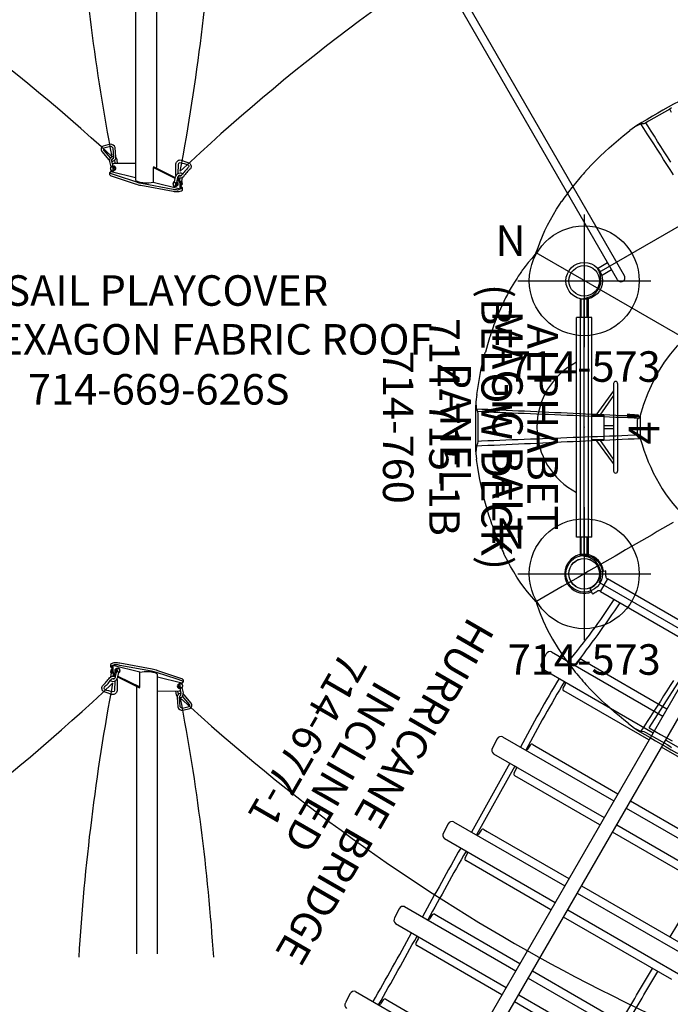
# Model space of a CAD drawing. Extents: x -311 to 504, y -384 to 429.
# Drawn here: x 157 to 264, y -65 to 96 of the extents above; entities that cross this region are included whole.
import ezdxf
from ezdxf.enums import TextEntityAlignment as Align

# ---------------------------------------------------------------- set-up
doc = ezdxf.new("R2010")
doc.units = 0
doc.header["$MEASUREMENT"] = 0
doc.linetypes.add('CENTER', pattern=[0.6, 0.375, -0.075, 0.075, -0.075])
doc.layers.get('0').update_dxf_attribs({"color": 5, "linetype": 'CONTINUOUS'})
for name, color, linetype in [('2DPOST', 7, 'CONTINUOUS'), ('MPARTNO', 7, 'CONTINUOUS'), ('MTXT', 7, 'CONTINUOUS'), ('PARTNO', 7, 'CONTINUOUS'), ('PHASE-1', 6, 'CONTINUOUS'), ('TXT', 7, 'CENTER'), ('TXT-HT', 7, 'CONTINUOUS')]:
    doc.layers.add(name, color=color, linetype=linetype)
doc.layers.add('Ft', color=1, linetype='CONTINUOUS', plot=False)
doc.layers.add('Node', color=7, linetype='CONTINUOUS', plot=False)
doc.styles.add('ROMANS', font='ROMANS.SHX', dxfattribs={"height": 5})
doc.styles.add('SIMPLEX', font='simplex.shx')

# ---------------------------------------------------------------- blocks, each defined once
blk = doc.blocks.new('2392190h')
for p, q in [((143.58, -17.88), (143.58, 17.88)), ((146.16, -17.88), (-3.03, -17.88)), ((146.16, -19.19), (-3.03, -19.19)), ((142.92, -21.07), (142.92, -19.19)), ((144.24, -21.08), (144.24, -19.19)), ((144.24, -21.08), (142.92, -21.08))]:
    blk.add_line(p, q)
blk.add_arc((146.16, -18.53), 0.656, 270, 90)
blk = doc.blocks.new('PARTNO')
at = {"layer": 'TXT', "style": 'ROMANS'}
blk.add_attdef('PARTNO', text='', height=5, dxfattribs=at).set_placement((0, 0), align=Align.CENTER)
blk = doc.blocks.new('23503900')
for p, q in [((2.46, 25.42), (39.36, 46.72)), ((41.57, 45.44), (41.57, -45.44)), ((0, -21.15), (0, 21.15)), ((39.36, -46.72), (2.46, -25.42))]:
    blk.add_line(p, q)
for centre, start, end in [((41.82, 48.43), 214.7802, 265.2198), ((-0.25, 24.14), 274.7802, 25.2198), ((-0.25, -24.14), 334.7802, 85.2198), ((41.82, -48.43), 94.7802, 145.2198)]:
    blk.add_arc(centre, 3, start, end)
at = {"layer": 'Node'}
for p in [(41.57, 48), (20.78, 36), (0, 24), (0, 0), (41.57, 0), (0, -24), (20.78, -36), (41.57, -48)]:
    blk.add_point(p, dxfattribs=at)
at = {"layer": 'MPARTNO'}
ref = blk.add_blockref('PARTNO', (32.16, 0), dxfattribs=dict(at, rotation=90))
ref.add_attrib('PARTNO', '714-503-9', dxfattribs={"layer": 'PARTNO', "height": 5, "rotation": 90, "style": 'SIMPLEX'}).set_placement((32.16, 0), align=Align.CENTER)
at = {"layer": 'PARTNO'}
ref = blk.add_blockref('PARTNO', (32.16, 0), dxfattribs=dict(at, rotation=90))
ref.add_attrib('PARTNO', '714-503-9', dxfattribs={"height": 5, "rotation": 90, "style": 'SIMPLEX'}).set_placement((32.16, 0), align=Align.CENTER)
at = {"layer": 'MTXT', "style": 'SIMPLEX'}
blk.add_text('DECK', height=5, rotation=90, dxfattribs=at).set_placement((20.39, 0), align=Align.MIDDLE)
at = {"layer": 'TXT', "style": 'SIMPLEX'}
blk.add_text('DECK', height=5, rotation=90, dxfattribs=at).set_placement((20.39, 0), align=Align.MIDDLE)
at = {"layer": 'TXT-HT', "style": 'SIMPLEX', "flags": 8}
blk.add_attdef('HT', text='', height=5, rotation=90, dxfattribs=at).set_placement((12.29, 0), align=Align.CENTER)
blk = doc.blocks.new('2367710h')
for p, q in [((16.91, 1.19), (16.91, 22.16)), ((18.28, 21.67), (18.28, 1.19)), ((28.44, 1.19), (28.44, 21.64)), ((29.82, 1.19), (29.82, 22.21)), ((32.97, 1.19), (32.97, 22.16)), ((34.35, 21.67), (34.35, 1.19)), ((44.5, 1.19), (44.5, 21.64)), ((45.88, 1.19), (45.88, 22.21)), ((49.03, 1.19), (49.03, 22.16)), ((50.41, 21.67), (50.41, 1.19)), ((60.57, 1.19), (60.57, 21.64)), ((61.94, 1.19), (61.94, 22.21)), ((65.09, 1.19), (65.09, 22.16)), ((66.47, 21.67), (66.47, 1.19)), ((-1.19, 20.25), (-1.19, -20.25)), ((34.35, 18.07), (44.5, 17.91)), ((94.82, 1.19), (1.19, 1.19)), ((1.19, -20.25), (1.19, -1.19)), ((1.19, -1.19), (94.82, -1.19)), ((12.38, -16.67), (12.38, -1.19)), ((13.76, -22.22), (13.76, -1.19)), ((16.91, -22.12), (16.91, -1.19)), ((18.28, -1.19), (18.28, -17.31)), ((28.44, -16.67), (28.44, -1.19)), ((29.82, -22.22), (29.82, -1.19)), ((32.97, -22.12), (32.97, -1.19)), ((34.35, -1.19), (34.35, -17.31)), ((44.5, -16.67), (44.5, -1.19)), ((45.88, -22.22), (45.88, -1.19)), ((49.03, -22.12), (49.03, -1.19)), ((50.41, -1.19), (50.41, -17.31)), ((60.57, -16.67), (60.57, -1.19)), ((61.94, -22.22), (61.94, -1.19)), ((65.09, -22.12), (65.09, -1.19)), ((66.47, -1.19), (66.47, -17.31)), ((76.63, -16.67), (76.63, -1.19)), ((78.01, -22.22), (78.01, -1.19)), ((12.38, -17.31), (12.38, -16.67)), ((12.68, -17.63), (13.45, -17.66)), ((17.21, -17.66), (17.98, -17.63)), ((28.44, -17.31), (28.44, -16.67)), ((28.74, -17.63), (29.51, -17.66)), ((33.27, -17.66), (34.04, -17.63)), ((44.5, -17.31), (44.5, -16.67)), ((44.81, -17.63), (45.58, -17.66)), ((49.34, -17.66), (50.11, -17.63)), ((60.57, -17.31), (60.57, -16.67)), ((60.87, -17.63), (61.64, -17.66)), ((65.4, -17.66), (66.17, -17.63)), ((76.63, -17.31), (76.63, -16.67)), ((76.93, -17.63), (77.7, -17.66)), ((32.97, -18.09), (45.88, -17.89)), ((32.97, -19.04), (45.88, -18.84)), ((1.19, -20.25), (-1.2, -20.25)), ((-1.58, -21.95), (-2.15, -21.2)), ((2.15, -21.2), (1.58, -21.95)), ((14.5, -22.83), (16.16, -22.73)), ((30.56, -22.83), (32.22, -22.73)), ((46.63, -22.83), (48.29, -22.73)), ((62.69, -22.83), (64.35, -22.73)), ((78.75, -22.83), (80.41, -22.73))]:
    blk.add_line(p, q)
blk.add_circle((0, -24), 2.52)
for centre, radius, start, end in [((42.05, -844.65), 863.73, 88.77165, 89.44554), ((42.05, -845.66), 863.73, 88.77165, 89.44554), ((-14.62, -229.2), 213.28, 82.3555, 85.7507), ((-2.9, -112.39), 94.82, 79.8829, 87.5287), ((12.69, -17.31), 0.315, 180, 268), ((13.44, -17.97), 0.315, 0, 88), ((17.22, -17.97), 0.315, 92, 180), ((17.97, -17.31), 0.315, 272, 0), ((28.76, -17.31), 0.315, 180, 268), ((29.5, -17.97), 0.315, 0, 88), ((33.28, -17.97), 0.315, 92, 180), ((34.03, -17.31), 0.315, 272, 0), ((44.82, -17.31), 0.315, 180, 268), ((45.57, -17.97), 0.315, 0, 88), ((49.35, -17.97), 0.315, 92, 180), ((50.09, -17.31), 0.315, 272, 0), ((60.88, -17.31), 0.315, 180, 268), ((61.63, -17.97), 0.315, 0, 88), ((65.41, -17.97), 0.315, 92, 180), ((66.16, -17.31), 0.315, 272, 0), ((76.95, -17.31), 0.315, 180, 268), ((77.69, -17.97), 0.315, 0, 88), ((20.89, 235.03), 253.03, 269.0981, 272.0226), ((20.89, 234.02), 253.03, 269.0981, 272.0226), ((42.05, 845.66), 863.73, 270.46305, 271.31978), ((42.05, 844.65), 863.73, 270.46305, 271.31978), ((84.82, -1045.05), 1027.2, 90.37992, 91.10028), ((84.82, -1046.08), 1027.2, 90.37992, 91.10028), ((-0.05, -23.93), 3.47, 113.1769, 127.1427), ((-1.61, -20.35), 0.429, 298.0727, 14.1069), ((1.6, -20.34), 0.432, 167.6764, 244.6928), ((0, -24), 3.56, 52.9893, 66.6061), ((0, -24), 3.2, 127.5, 52.5), ((-2.13, -21.18), 0.03, 128.8686, 217.5), ((-1.55, -21.93), 0.03, 217.5, 306.8363), ((0, -24), 2.56, 53.1637, 126.8363), ((1.55, -21.93), 0.03, 233.1637, 322.5), ((2.13, -21.18), 0.03, 322.5, 54.8333), ((14.49, -22.08), 0.748, 190.4945, 270.8547), ((16.19, -22), 0.729, 267.9552, 350.9413), ((30.55, -22.08), 0.748, 190.4945, 270.8547), ((32.25, -22), 0.729, 267.9552, 350.9413), ((46.62, -22.08), 0.748, 190.4945, 270.8547), ((48.31, -22), 0.729, 267.9552, 350.9413), ((62.68, -22.08), 0.748, 190.4945, 270.8547), ((64.37, -22), 0.729, 267.9552, 350.9413), ((78.74, -22.08), 0.748, 190.4945, 270.8547), ((80.44, -22), 0.729, 267.9552, 350.9413)]:
    blk.add_arc(centre, radius, start, end)
at = {"layer": 'PARTNO'}
ref = blk.add_blockref('PARTNO', (46.25, -52.16), dxfattribs=at)
ref.add_attrib('PARTNO', '714-677-1', dxfattribs={"height": 5, "style": 'SIMPLEX'}).set_placement((46.25, -52.16), align=Align.CENTER)
at = {"layer": 'TXT', "style": 'SIMPLEX'}
for s, p in [('HURRICANE BRIDGE', (47.24, -35.08)), ('INCLINED', (47.24, -43.08))]:
    blk.add_text(s, height=5, dxfattribs=at).set_placement(p, align=Align.MIDDLE)
blk = doc.blocks.new('23760000')
for p, q in [((-0.5, 21), (-0.5, 18)), ((-0.5, 21), (0.5, 21)), ((0.5, 21), (0.5, 18)), ((-1.25, 18), (-1.25, -18)), ((-1.25, 18), (1.25, 18)), ((1.25, 18), (1.25, -18)), ((-5.47, -7.17), (-5.47, 7.17)), ((-4.8, -7.17), (-4.8, 7.17)), ((-4.8, 5.95), (-1.89, 2)), ((-4.8, 5.22), (-2.57, 2)), ((-1.25, 2), (-3.21, 2)), ((-3.21, -2), (-3.21, 2)), ((-4.8, 0.25), (-3.21, 0.25)), ((-4.8, -0.25), (-3.21, -0.25)), ((-4.8, -5.95), (-1.89, -2)), ((-4.8, -5.22), (-2.57, -2)), ((-1.25, -2), (-3.21, -2)), ((-1.25, -18), (1.25, -18)), ((-0.5, -18), (-0.5, -21)), ((0.5, -18), (0.5, -21)), ((-0.5, -21), (0.5, -21))]:
    blk.add_line(p, q)
for centre, radius, start, end in [((-4.25, 0), 12, 297.2796, 62.7204), ((-5.14, 7.17), 0.333, 0, 180), ((-5.14, -7.17), 0.333, 180, 0)]:
    blk.add_arc(centre, radius, start, end)
at = {"layer": 'Node'}
blk.add_point((0, 0), dxfattribs=at)
at = {"layer": 'TXT'}
ref = blk.add_blockref('PARTNO', (32.98, 0), dxfattribs=dict(at, rotation=90))
ref.add_attrib('PARTNO', '714-760', dxfattribs={"layer": 'PARTNO', "height": 5, "rotation": 90, "style": 'SIMPLEX'}).set_placement((32.98, 0), align=Align.CENTER)
at = {"layer": 'TXT', "style": 'SIMPLEX'}
for s, p in [('MAGIC BALL', (13.23, 0)), ('PANEL', (21.72, 0))]:
    blk.add_text(s, height=5, rotation=90, dxfattribs=at).set_placement(p, align=Align.MIDDLE)
blk = doc.blocks.new('23669626s')
for p, q in [((-52.79, 56.65), (-92.43, 79.53)), ((39.81, -110.04), (39.81, -155.8))]:
    blk.add_line(p, q)
for points in [[(-89.74, 82.73), (-92.98, 79.88, 0.03825), (-93.66, 79.19, 0.03825)], [(-89.54, 82.46), (-90.18, 81.91), (-92.81, 79.56, 0.043643), (-93.41, 78.93, 0.054147)], [(-92.13, 79.34), (-89.28, 82.3), (-89.26, 82.43, 0.746674), (-89.39, 82.56, -0.004517), (-89.54, 82.46, -0.524875)], [(-90.1, 78.19), (-88.33, 81.28, 0.21798), (-88.32, 81.45, 0.21798)], [(-88.72, 81.58), (-87.9, 81.31, -0.019228), (-87.58, 81.05, -0.325984), (-87.55, 80.89, -0.311966)], [(-88.62, 80.71), (-88.06, 80.53, 0.082991), (-87.74, 80.52, 0.140659)], [(-88.59, 81.92), (-87.76, 81.65, -0.154747), (-87.29, 81.19, -0.287868), (-87.33, 80.71, -0.243407)], [(-87.88, 81.29, 0.409575), (-87.6, 80.42), (-86.19, 79.75, 0.312029), (-85.3, 80.19), (-84.98, 81.34, 0.48855), (-85.64, 81.97), (-87.39, 81.64, 0.092711), (-87.62, 81.56, 0.092711)], [(-87.57, 81.05, 0.322073), (-87.43, 80.75), (-86.09, 80.11, 0.265604), (-85.65, 80.34), (-85.35, 81.4, 0.445007), (-85.58, 81.61), (-87.33, 81.28, 0.010713), (-87.35, 81.27, 0.010713)], [(-93.66, 79.19), (-97.13, 75.13, 0.059735), (-97.56, 74.49, 0.170165), (-97.73, 73.68), (-97.41, 73.52, 0.279105), (-97.16, 73.6, 0.4636)], [(-93.41, 78.93), (-96.83, 74.94, 0.071272), (-97.24, 74.42, 0.140895), (-97.4, 73.9, -0.034359)], [(-96.58, 74.47), (-96.66, 74.23, 0.287947), (-96.57, 73.98, 0.160475), (-96.37, 73.88, 0.201863), (-96.17, 73.89, 0.204616)], [(-97.42, 73.75), (-96.86, 73.43, 0.246834), (-95.91, 73.33), (-95.69, 73.48)], [(-97.39, 73.9), (-96.81, 73.59, 0.235928), (-95.83, 73.53), (-95.78, 73.56)], [(-94.92, 73.33), (-93.48, 72.46, -0.452475), (-93.36, 71.42, 0.017746), (-94.37, 70.55, -0.479471), (-95.34, 70.82, 0.03288), (-95.9, 72.46, -0.406922), (-95.55, 73.36, -0.406922)], [(-95.01, 72.95), (-93.75, 72.16, -0.410104), (-93.65, 71.75, -0.033596), (-94.6, 70.84, -0.437716), (-95, 70.95, 0.03231), (-95.56, 72.6, -0.405096), (-95.39, 73.04)], [(-95.4, 73.67), (-95.3, 73.58, -0.151299), (-95.03, 73.05, -0.194032), (-95.08, 72.62, -0.301864), (-95.48, 72.41, -0.301864)], [(-95.17, 73.42, -0.096372), (-94.92, 73.33)], [(35.98, -152.74, 0.423528), (36.62, -152.06), (36.5, -150.51, 0.312029), (35.67, -149.96), (34.52, -150.26, 0.48855), (34.3, -151.14), (35.47, -152.5, 0.080253), (35.62, -152.64, 0.080253)], [(36.05, -152.36, 0.350226), (36.26, -152.08), (36.14, -150.6, 0.265604), (35.72, -150.33), (34.65, -150.61, 0.445007), (34.59, -150.91), (35.75, -152.26)], [(35.82, -153.67), (35.64, -152.79, -0.241492), (35.78, -152.16, -0.298189), (36.25, -151.97, -0.243407)], [(36.16, -153.61), (35.97, -152.68, -0.243982), (36.03, -152.38, -0.126378), (36.19, -152.27)], [(39.81, -153.12), (36.25, -153.13, 0.21798), (36.09, -153.2, 0.21798)], [(36.89, -153.12), (36.8, -152.54, 0.146873), (36.63, -152.19, 0.140659)], [(46.42, -154.86), (46.46, -153.18, -0.452475), (47.3, -152.55, 0.017746), (48.55, -152.99, -0.479471), (48.81, -153.97, 0.03288), (47.67, -155.28, -0.406922), (46.72, -155.42, -0.406922)], [(46.8, -154.75), (46.86, -153.27, -0.410104), (47.16, -152.97, -0.033596), (48.42, -153.34, -0.437716), (48.52, -153.74, 0.03231), (47.38, -155.05, -0.403215), (46.93, -155.13)], [(39.82, -155.45), (35.84, -154.46), (35.72, -154.51, 0.746674), (35.67, -154.69, -0.004517), (35.82, -154.76, -0.524875)], [(35.82, -154.76), (36.63, -155.05), (39.98, -156.15, 0.043643), (40.82, -156.35, 0.054147)], [(46.21, -156.13), (46.4, -155.32, -0.151299), (46.72, -154.82, -0.194032), (47.12, -154.64, -0.301864), (47.51, -154.89, -0.301864)], [(46.48, -155.12, -0.096372), (46.42, -154.86)], [(35.69, -155.07), (39.78, -156.45, 0.03825), (40.72, -156.69, 0.03825)], [(40.82, -156.35), (45.99, -157.32, 0.071272), (46.64, -157.41, 0.140895), (47.17, -157.29, -0.034359)], [(46.28, -156.86), (46.51, -156.82, 0.287947), (46.69, -156.61, 0.160475), (46.67, -156.39, 0.201863), (46.57, -156.22, 0.204616)], [(46.57, -156.21), (46.76, -155.41, -0.15628), (46.98, -155.09, -0.100858), (47.07, -155.02, -0.265908), (47.17, -155.04, -0.303325)], [(47.17, -157.29), (47.15, -156.63, 0.235928), (46.71, -155.75), (46.66, -155.72)], [(47.31, -157.24), (47.31, -156.59, 0.246834), (46.92, -155.72), (46.68, -155.6)], [(40.72, -156.69), (45.97, -157.67, 0.059735), (46.75, -157.72, 0.170165), (47.53, -157.47), (47.51, -157.12, 0.279105), (47.31, -156.94, 0.4636)]]:
    blk.add_lwpolyline(points, format="xyb")
for points in [[(-89.6, 82.74), (-89.3, 82.56)], [(-89.28, 82.3), (-89.16, 82.23)], [(-89.27, 82.13), (-89.36, 81.9)], [(-89.23, 81.61), (-89.27, 81.47)], [(-88.92, 81.51), (-88.97, 81.34)], [(-88.71, 81.6), (-88.62, 81.8)], [(-88.43, 81.02), (-87.97, 80.86)], [(-95.49, 73.76), (-92.14, 76), (-94.22, 77.2), (-97.39, 73.9)], [(-95.4, 73.67), (-92.17, 75.82), (-92.04, 75.9)], [(-92.04, 75.9), (-92.14, 76)], [(-92.52, 75.59), (-54.52, 53.65)], [(-97.4, 73.9), (-97.42, 73.75)], [(-96.9, 73.45), (-96.91, 73.34)], [(-96.53, 73.95), (-96.58, 73.82)], [(-96.42, 73.08), (-95.96, 72.66)], [(-96.2, 73.88), (-96.24, 73.75)], [(-95.69, 73.48), (-96.15, 73.9)], [(-96.11, 73.28), (-95.87, 73.06)], [(-95.91, 74.15), (-95.4, 73.67)], [(-95.55, 73.36), (-95.69, 73.48)], [(43.32, -153.79), (43.32, -110.04)], [(36.53, -153.13), (36.45, -152.67)], [(35.62, -154.96), (35.62, -154.61)], [(35.84, -154.46), (35.84, -154.32)], [(36.16, -153.61), (35.95, -153.64)], [(35.98, -154.37), (36.23, -154.33)], [(36.34, -153.75), (36.51, -153.71)], [(36.42, -154.07), (36.56, -154.04)], [(46.34, -155.57), (42.73, -153.79), (42.73, -156.19), (47.17, -157.29)], [(46.37, -155.45), (42.9, -153.72), (42.76, -153.65)], [(46.59, -156.25), (46.73, -156.21)], [(47.07, -155.87), (47.13, -155.55)], [(47.39, -156.04), (47.52, -155.42)], [(46.7, -156.57), (46.83, -156.54)], [(47.17, -157.29), (47.31, -157.24)], [(47.31, -156.64), (47.41, -156.59)]]:
    blk.add_lwpolyline(points)
for centre, radius, start, end in [((-178.69, 373.29, -0.01), 306.41, 287.3702, 314.5179), ((-89.59, 81.37), 1.37, 90.5917, 96.0342), ((-89.11, 81.84), 0.252, 171.5231, 211.8925), ((-89.05, 81.64), 0.286, 164.7663, 253.9897), ((-88.99, 81.92), 0.395, 211.8925, 240.627), ((-88.96, 82.05), 0.358, 186.813, 239.6597), ((-89.25, 81.51), 0.0739, 79.7999, 149.7292), ((-89.1, 82.04), 0.181, 127.3726, 228.2788), ((-89.04, 81.95), 0.294, 66.4451, 142.6852), ((-88.7, 82.52), 0.8, 229.2426, 251.6987), ((-88.93, 82.02), 0.51, 240.5312, 267.2849), ((-88.88, 82.16), 0.493, 237.8168, 276.3675), ((-88.99, 81.65), 0.321, 243.5109, 295.4085), ((-88.96, 82.05), 0.541, 269.8398, 285.0087), ((-88.88, 82.1), 0.357, 257.973, 302.0338), ((-89.06, 81.61), 0.633, 58.3422, 77.3542), ((-88.92, 81.41), 0.112, 27.3294, 66.1345), ((-88.91, 81.54), 0.189, 289.2956, 340.3395), ((-88.82, 81.89), 0.222, 268.1517, 317.0784), ((-88.87, 81.75), 0.226, 285.0404, 317.7704), ((-88.89, 81.4), 0.0927, 352.3027, 40.2907), ((-88.84, 81.53), 0.118, 333.1599, 19.6726), ((-88.83, 81.97), 0.201, 12.8756, 58.6972), ((-88.84, 81.91), 0.258, 317.6089, 53.1308), ((-88.84, 81.95), 0.217, 315.4107, 17.0296), ((-200.14, -244.77, -0.01), 344.65, 63.7519, 70.8729), ((-87.23, 74.07), 7.72, 138.2352, 145.0661), ((-92.08, 78.4), 1.22, 108.6043, 138.2352), ((-89.45, 75.62), 5.01, 145.0661, 161.6713), ((-96.37, 74.36), 0.231, 170.2004, 221.425), ((-96.32, 74.29), 0.307, 86.8495, 145.7052), ((-96.31, 74.37), 0.249, 158.9086, 256.2198), ((-96.3, 74.25), 0.324, 76.2872, 138.1355), ((-96.33, 74.05), 0.548, 55.1187, 87.8177), ((-96.25, 74.25), 0.316, 24.1186, 84.513), ((-96.29, 74.19), 0.416, 16.6193, 48.4836), ((-96.1, 74.27), 0.173, 323.064, 36.4585), ((-96.07, 74.27), 0.181, 320.0538, 11.7886), ((-95.35, 73.69), 2.07, 178.0607, 184.4512), ((-96.62, 73.41), 0.304, 192.4597, 222.6322), ((-96.45, 73.62), 0.572, 226.3626, 262.7277), ((-96.27, 73.96), 0.78, 225.7496, 245.9599), ((-96.54, 74), 0.141, 142.8045, 218.7), ((-96.76, 74.16), 0.229, 292.6951, 316.3483), ((-96.48, 73.98), 0.183, 199.1237, 242.9588), ((-96.45, 73.6), 0.387, 248.7511, 275.7412), ((-96.33, 74.13), 0.395, 233.7881, 290.4758), ((-96.2, 74.51), 0.459, 220.9141, 253.7219), ((-96.48, 73.33), 0.284, 263.0939, 287.2326), ((-96.34, 73.14), 0.097, 144.9348, 215.6267), ((-96.06, 72.99), 0.412, 139.1973, 150.9494), ((-96.19, 74.59), 0.485, 248.8344, 285.6811), ((-96.18, 74.48), 0.441, 250.3621, 275.0398), ((-96.25, 73.95), 0.203, 288.982, 323.5908), ((-96.27, 73.77), 0.14, 12.6857, 54.2147), ((-95.96, 73.93), 0.209, 121.5406, 189.5728), ((-94.54, 71.63), 2.91, 119.3489, 121.5406), ((-95.95, 74.14), 0.0375, 28.7056, 119.3489), ((-95.63, 73.05), 0.243, 282.1096, 17.8767), ((-95.76, 73.06), 0.367, 9.9321, 55.7576), ((138.87, 344.67, 0.01), 358.82, 229.3474, 236.5758), ((-419.02, -4.52, 0.01), 333.14, 348.5552, 13.3566), ((-171.58, -377.39, -0.01), 306.41, 47.3697, 74.5174), ((277.47, -398.88, 0.01), 335.88, 108.6943, 133.2898), ((374.4, -86.95, -0.01), 344.65, 183.7514, 190.8723), ((-305.51, -88.29, 0.01), 358.82, 349.3836, 356.612), ((36.2, -152.71), 0.251, 8.184, 32.2014), ((35.96, -153.89), 0.258, 77.6089, 173.1308), ((35.9, -153.91), 0.201, 132.8756, 178.6972), ((36.33, -153.92), 0.633, 178.3422, 197.3542), ((36.02, -154.08), 0.294, 186.4451, 262.6852), ((35.92, -153.91), 0.217, 75.4107, 137.0296), ((35.97, -154.18), 0.181, 247.3726, 348.2788), ((35.81, -154.01), 0.357, 17.973, 62.0338), ((35.96, -153.86), 0.222, 28.1517, 77.0784), ((35.9, -154.06), 0.358, 306.813, 359.6597), ((35.36, -154.07), 0.8, 349.2426, 11.6987), ((36.12, -153.83), 0.226, 45.0404, 77.7704), ((35.76, -154.04), 0.493, 357.8168, 36.3675), ((36.29, -153.7), 0.118, 93.1599, 139.6726), ((36.15, -154.09), 0.252, 291.5231, 331.8925), ((36.31, -153.76), 0.189, 49.2956, 100.3395), ((35.89, -154.06), 0.541, 29.8398, 45.0087), ((36.43, -153.71), 0.112, 147.3294, 186.1345), ((36.42, -153.68), 0.0927, 112.3027, 160.2907), ((35.91, -154.02), 0.51, 0.5312, 27.2849), ((36.3, -153.93), 0.286, 284.7663, 13.9897), ((36.02, -154.02), 0.395, 331.8925, 0.627), ((36.26, -153.88), 0.321, 3.5109, 55.4085), ((36.51, -154.04), 0.0739, 199.7999, 269.7292), ((36.8, -154.26), 1.37, 210.5917, 216.0342), ((40.62, -154.93), 1.22, 228.6043, 258.2352), ((41.94, -148.57), 7.72, 258.2352, 265.0661), ((41.71, -151.27), 5.01, 265.0661, 281.6713), ((46.37, -156.48), 0.416, 136.6193, 168.4836), ((46.51, -156.44), 0.548, 175.1187, 207.8177), ((46.3, -156.47), 0.316, 144.1186, 204.513), ((46.2, -156.36), 0.173, 83.064, 156.4585), ((46.19, -156.33), 0.181, 83.2207, 131.7886), ((46.25, -156.15), 0.0459, 148.7262, 235.0355), ((47.71, -153.68), 2.91, 239.3489, 241.5406), ((45.98, -156.59), 0.485, 8.8344, 45.6811), ((46.42, -156.06), 0.209, 241.5406, 309.5728), ((46.06, -156.53), 0.441, 10.3621, 35.0398), ((46.05, -156.56), 0.459, 340.9141, 13.7219), ((46.72, -156.24), 0.14, 132.6857, 174.2147), ((46.56, -156.33), 0.203, 48.982, 79.2869), ((46.44, -156.48), 0.395, 353.7881, 50.4758), ((47.02, -155.14), 0.184, 351.1711, 35.0661), ((47.29, -155.68, -50.92), 0.412, 259.1973, 270.9494), ((46.95, -156.32), 0.387, 8.7511, 35.7412), ((47.31, -156), 0.097, 264.9348, 335.6267), ((46.56, -156.34), 0.78, 345.7496, 5.9599), ((47.21, -156.22), 0.284, 23.0939, 47.2326), ((47.21, -156.37), 0.304, 312.4597, 342.6322), ((46.94, -156.33), 0.572, 346.3626, 22.7277), ((46.31, -156.52), 0.311, 194.8205, 268.619), ((46.29, -156.56), 0.304, 206.513, 267.8148), ((46.17, -156.58), 0.289, 296.9705, 12.4365), ((46.26, -156.64), 0.228, 288.585, 341.7504), ((46.65, -156.6), 0.141, 262.8045, 338.7), ((46.63, -156.87), 0.229, 52.6951, 76.3483), ((46.65, -156.53), 0.183, 319.1237, 2.9588), ((46.34, -155.41), 2.07, 298.0607, 304.4512)]:
    blk.add_arc(centre, radius, start, end)
at = {"layer": 'PARTNO'}
ref = blk.add_blockref('PARTNO', (43.63, -192.62), dxfattribs=at)
ref.add_attrib('PARTNO', '714-669-626S', dxfattribs={"height": 5, "style": 'SIMPLEX'}).set_placement((43.63, -192.62), align=Align.CENTER)
at = {"layer": 'TXT', "style": 'SIMPLEX'}
for s, p in [('SAIL PLAYCOVER', (44.95, -174.58)), ("26' HEXAGON FABRIC ROOF", (44.95, -182.58))]:
    blk.add_text(s, height=5, dxfattribs=at).set_placement(p, align=Align.MIDDLE)
blk = doc.blocks.new('236806c0')
for p, q in [((8.23, 49.19), (7.49, 48.62)), ((7.49, 48.62), (7.49, 48.62)), ((8.23, 49.19), (8.23, 49.19)), ((13.81, 42.66), (13.81, 42.66)), ((13.81, 42.66), (13.81, 42.66)), ((13.81, 42.66), (13.81, 42.66)), ((13.81, 42.66), (13.81, 42.66)), ((13.81, 42.66), (13.81, 42.66)), ((-2.07, 39.23), (-2.17, 39.09)), ((-2.05, 39.25), (-2.07, 39.23)), ((-1.94, 39.39), (-2.05, 39.25)), ((16.38, 14.6), (-7.89, 28.61)), ((-14.3, 18.04), (-14.36, 17.87)), ((-14.29, 18.06), (-14.3, 18.04)), ((-14.22, 18.22), (-14.29, 18.06)), ((-15.5, 14.7), (-15.52, 14.63)), ((-15.42, 14.95), (-15.5, 14.71)), ((-15.5, 14.71), (-15.5, 14.7)), ((-17.61, 5.37), (-17.76, 4.16)), ((-17.76, 4.16), (-17.76, 4.16)), ((-9.32, 2.6), (-9.32, 2.6)), ((-9.32, 2.6), (-9.32, 2.6)), ((-9.32, 2.6), (-9.32, 2.6)), ((-9.32, 2.6), (-9.32, 2.6)), ((-9.32, 2.6), (-9.32, 2.6)), ((9.16, 1.8), (9.16, -1.91)), ((8.68, 1.12), (8.68, -1.23)), ((8.84, 1.5), (9.02, 1.6)), ((8.84, -1.61), (9.02, -1.71)), ((-9.32, -2.71), (-9.32, -2.71)), ((-9.32, -2.71), (-9.32, -2.71)), ((-9.32, -2.71), (-9.32, -2.71)), ((-9.32, -2.71), (-9.32, -2.71)), ((-9.32, -2.71), (-9.32, -2.71)), ((-17.76, -4.27), (-17.64, -5.2)), ((-17.76, -4.27), (-17.76, -4.27)), ((-14.36, -17.99), (-14.3, -18.15)), ((-14.3, -18.15), (-14.29, -18.17)), ((-14.29, -18.17), (-14.22, -18.34)), ((10.64, -49.23), (24.48, -27.6)), ((-2.17, -39.2), (-2.07, -39.34)), ((-2.07, -39.34), (-2.05, -39.36)), ((-2.05, -39.36), (-1.94, -39.5)), ((0.06, -41.88), (0.23, -42.07)), ((0.23, -42.07), (0.24, -42.07)), ((0.24, -42.07), (0.28, -42.12)), ((13.81, -42.77), (13.81, -42.77)), ((13.81, -42.77), (13.81, -42.77)), ((13.81, -42.77), (13.81, -42.77)), ((13.81, -42.77), (13.81, -42.77)), ((13.81, -42.77), (13.81, -42.77)), ((7.27, -48.56), (8.23, -49.3)), ((8.23, -49.3), (8.24, -49.3)), ((10.64, -49.23), (12.52, -50.31)), ((12.52, -50.31), (14.39, -51.4))]:
    blk.add_line(p, q)
for points in [[(15.54, 53.4), (14.65, 52.93), (13.78, 52.44), (12.91, 51.95), (12.05, 51.45), (11.18, 50.95), (10.32, 50.45), (9.45, 49.94), (8.6, 49.43), (8.23, 49.19)], [(14.01, 52.13), (13.14, 51.63), (12.28, 51.13), (11.41, 50.63), (10.54, 50.13), (10.1, 49.88)], [(14.3, 52.36), (14.01, 52.13)], [(14.29, 51.6), (14.01, 52.13)], [(0.53, 42.28), (1.22, 43.01), (1.92, 43.72), (2.63, 44.42), (3.36, 45.11), (4.09, 45.79), (4.84, 46.45), (5.6, 47.1), (6.37, 47.74), (7.15, 48.36), (7.49, 48.62)], [(9.3, 49.7), (8.4, 49.27), (8.23, 49.19)], [(9.76, 49.74), (9.3, 49.7)], [(14.64, 41.37), (14.1, 42.21), (13.56, 43.05), (13.02, 43.89), (12.48, 44.73), (11.94, 45.58), (11.4, 46.42), (10.86, 47.26), (10.32, 48.1), (9.78, 48.95), (9.3, 49.7)], [(10.1, 49.88), (9.76, 49.74)], [(14.17, 43.45), (13.63, 44.3), (13.1, 45.14), (12.57, 45.99), (12.03, 46.83), (11.5, 47.68), (10.96, 48.52), (10.43, 49.37), (10.1, 49.88)], [(0.28, 42.01), (0.53, 42.28)], [(-7.93, 28.52), (-7.57, 29.46), (-7.23, 30.4), (-6.85, 31.32), (-6.44, 32.23), (-6, 33.13), (-5.53, 34.01), (-5.03, 34.88), (-4.52, 35.74), (-3.97, 36.58), (-3.7, 36.99)], [(-11.95, 22.9), (-11.95, 22.91)], [(-17.6, 5.37), (-17.46, 6.36), (-17.29, 7.35), (-17.11, 8.33), (-16.92, 9.31), (-16.7, 10.29), (-16.47, 11.26), (-16.22, 12.23), (-16.2, 12.3)], [(-16.2, 12.3), (-16.2, 12.31)], [(-17.76, 4.16), (-17.8, 3.16), (-17.81, 2.16), (-17.81, 1.16), (-17.81, 0.16), (-17.81, -0.84), (-17.81, -1.84), (-17.81, -2.84), (-17.79, -3.84), (-17.76, -4.27)], [(-17.76, 4.16), (-17.71, 3.16), (-17.67, 2.98)], [(9.16, 1.77), (8.2, 1.81), (7.2, 1.85), (6.2, 1.9), (5.2, 1.94), (4.2, 1.99), (3.2, 2.03), (2.2, 2.08), (1.2, 2.12), (0.2, 2.17), (-0.79, 2.21), (-1.79, 2.26), (-2.79, 2.3), (-3.79, 2.35), (-4.79, 2.39), (-5.79, 2.44), (-6.79, 2.48), (-7.79, 2.53), (-8.79, 2.57), (-9.78, 2.62), (-10.78, 2.66), (-11.78, 2.71), (-12.78, 2.76), (-13.78, 2.8), (-14.78, 2.85), (-15.78, 2.89), (-16.78, 2.94), (-17.67, 2.98)], [(-17.67, 2.98), (-17.47, 2.57)], [(9.16, 1.47), (8.16, 1.51), (7.16, 1.55), (6.16, 1.59), (5.16, 1.63), (4.16, 1.67), (3.16, 1.71), (2.16, 1.75), (1.16, 1.79), (0.17, 1.83), (-0.83, 1.87), (-1.83, 1.91), (-2.83, 1.95), (-3.83, 1.99), (-4.83, 2.04), (-5.83, 2.08), (-6.83, 2.12), (-7.83, 2.16), (-8.83, 2.2), (-9.83, 2.24), (-10.82, 2.28), (-11.82, 2.33), (-12.82, 2.37), (-13.82, 2.41), (-14.82, 2.45), (-15.82, 2.5), (-16.82, 2.54), (-17.47, 2.57)], [(-17.47, 2.57), (-17.42, 2.2)], [(-17.42, 2.2), (-17.42, 1.2), (-17.42, 0.2), (-17.42, -0.8), (-17.42, -1.8), (-17.42, -2.31)], [(9.16, -1.28), (8.16, -1.31), (7.16, -1.35), (6.16, -1.39), (5.16, -1.43), (4.16, -1.46), (3.16, -1.5), (2.16, -1.54), (1.16, -1.58), (0.16, -1.62), (-0.83, -1.65), (-1.83, -1.69), (-2.83, -1.73), (-3.83, -1.77), (-4.83, -1.81), (-5.83, -1.85), (-6.83, -1.89), (-7.83, -1.92), (-8.83, -1.96), (-9.83, -2), (-10.83, -2.04), (-11.83, -2.08), (-12.83, -2.12), (-13.82, -2.16), (-14.82, -2.2), (-15.82, -2.24), (-16.82, -2.28), (-17.42, -2.31)], [(-17.67, -3.09), (-17.75, -4.09), (-17.76, -4.27)], [(9.19, -1.88), (8.19, -1.92), (7.2, -1.97), (6.2, -2.01), (5.2, -2.06), (4.2, -2.1), (3.2, -2.14), (2.2, -2.19), (1.2, -2.23), (0.2, -2.28), (-0.8, -2.32), (-1.8, -2.37), (-2.79, -2.41), (-3.79, -2.46), (-4.79, -2.5), (-5.79, -2.55), (-6.79, -2.59), (-7.79, -2.64), (-8.79, -2.69), (-9.79, -2.73), (-10.79, -2.78), (-11.79, -2.82), (-12.78, -2.87), (-13.78, -2.91), (-14.78, -2.96), (-15.78, -3.01), (-16.78, -3.05), (-17.67, -3.09)], [(-17.47, -2.68), (-17.67, -3.09)], [(-17.42, -2.31), (-17.47, -2.68)], [(9.16, -1.74), (9.16, -1.69)], [(9.17, -1.8), (9.16, -1.74)], [(9.17, -1.8), (9.19, -1.87)], [(9.19, -1.86), (9.48, -2.82), (9.79, -3.77), (10.13, -4.71), (10.5, -5.64), (10.89, -6.56), (11.32, -7.47), (11.77, -8.36), (12.26, -9.23), (12.77, -10.09), (13.33, -10.92), (13.91, -11.73), (14.54, -12.51), (15.2, -13.26), (15.91, -13.97), (15.92, -13.98)], [(-15.63, -14.4), (-15.92, -13.44), (-16.19, -12.48), (-16.44, -11.51), (-16.67, -10.54), (-16.89, -9.56), (-17.09, -8.58), (-17.27, -7.6), (-17.44, -6.61), (-17.58, -5.62), (-17.64, -5.2)], [(-15.52, -14.75), (-15.63, -14.4)], [(14.57, -15.6), (13.71, -16.1), (12.84, -16.6), (11.98, -17.1), (11.11, -17.6), (10.24, -18.1), (9.38, -18.6), (8.51, -19.1), (7.65, -19.6), (6.78, -20.1), (5.91, -20.6), (5.05, -21.1), (4.18, -21.6), (3.32, -22.1), (2.45, -22.6), (1.58, -23.1), (0.72, -23.6), (-0.15, -24.1), (-1.01, -24.6), (-1.88, -25.1), (-2.75, -25.6), (-3.61, -26.1), (-7.91, -28.58)], [(-7.88, -28.61), (-8.66, -27.74), (-9.29, -26.97), (-9.9, -26.18), (-10.48, -25.36), (-11.03, -24.53), (-11.56, -23.68), (-12.07, -22.82), (-12.54, -21.94), (-13, -21.05), (-13.16, -20.71)], [(14.64, -41.48), (14.1, -42.32), (13.56, -43.16), (13.02, -44.01), (12.48, -44.85), (11.94, -45.69), (11.4, -46.53), (10.86, -47.38), (10.32, -48.22), (9.78, -49.06), (9.3, -49.81)], [(-5.09, -34.9), (-5.1, -34.89)], [(1.96, -43.88), (1.95, -43.87)], [(7.26, -48.56), (6.48, -47.93), (5.71, -47.3), (4.95, -46.65), (4.19, -45.99), (3.46, -45.32), (2.73, -44.63), (2.01, -43.93), (1.96, -43.88)], [(8.23, -49.3), (9.12, -49.76), (9.3, -49.81)], [(8.24, -49.3), (9.08, -49.83), (9.94, -50.34), (10.81, -50.84), (11.67, -51.35), (12.54, -51.84), (13.41, -52.34), (14.27, -52.84), (15.15, -53.32), (15.54, -53.52)], [(9.3, -49.81), (9.76, -49.85)], [(9.76, -49.85), (10.1, -49.99)], [(10.1, -49.99), (10.97, -50.49), (11.84, -50.99), (12.7, -51.49), (13.57, -51.99), (14.01, -52.24)], [(14.01, -52.24), (14.3, -52.47)]]:
    blk.add_lwpolyline(points)
at = {"flags": 128}
for points in [[(0.23, 41.95), (0.15, 41.87), (0.06, 41.76)], [(0.24, 41.96), (0.24, 41.96), (0.23, 41.95)], [(0.28, 42.01), (0.26, 41.98), (0.24, 41.96)], [(-3.7, 36.99), (-3.7, 36.99), (-3.7, 36.99)], [(-7.93, 28.52), (-8.61, 27.68), (-9.19, 26.99), (-9.69, 26.34), (-9.91, 26.05), (-9.93, 26.02), (-9.95, 25.99), (-9.97, 25.96), (-10, 25.93), (-10.02, 25.9), (-10.04, 25.87), (-10.06, 25.84), (-10.08, 25.82), (-10.11, 25.77), (-10.15, 25.72), (-10.22, 25.62), (-10.3, 25.51), (-10.4, 25.36), (-10.52, 25.19), (-10.65, 25), (-10.82, 24.74), (-11.01, 24.45), (-11.22, 24.13), (-11.44, 23.76), (-11.69, 23.36), (-11.95, 22.91)], [(-15.52, 14.63), (-15.87, 13.49), (-16.2, 12.31)], [(9.16, 1.8), (9.79, 3.77), (10.5, 5.65), (11.31, 7.43), (12.19, 9.1), (13.15, 10.65), (14.17, 12.06), (15.26, 13.33), (16.12, 14.18)], [(-17.61, 5.37), (-17.6, 5.37), (-17.6, 5.37)], [(9.16, 1.8), (9.15, 1.76), (9.13, 1.73), (9.12, 1.7), (9.1, 1.67), (9.08, 1.65), (9.07, 1.63), (9.04, 1.61), (9.02, 1.6)], [(8.84, 1.5), (8.81, 1.47), (8.78, 1.44), (8.75, 1.4), (8.73, 1.35), (8.71, 1.3), (8.69, 1.24), (8.69, 1.18), (8.68, 1.12)], [(8.84, -1.61), (8.81, -1.58), (8.78, -1.55), (8.75, -1.51), (8.73, -1.47), (8.71, -1.41), (8.69, -1.36), (8.69, -1.3), (8.68, -1.23)], [(9.16, -1.91), (9.15, -1.88), (9.13, -1.84), (9.12, -1.81), (9.1, -1.79), (9.08, -1.76), (9.07, -1.74), (9.04, -1.72), (9.02, -1.71)], [(-17.64, -5.2), (-17.64, -5.2), (-17.64, -5.2)], [(-15.52, -14.75), (-15.51, -14.78), (-15.5, -14.81)], [(-15.5, -14.81), (-15.5, -14.81), (-15.5, -14.82)], [(-15.5, -14.82), (-15.46, -14.93), (-15.42, -15.06)], [(-13.16, -20.71), (-13.17, -20.7), (-13.17, -20.7)], [(-7.89, -28.58), (-7.83, -28.79), (-7.33, -30.25), (-6.72, -31.73), (-6.01, -33.23), (-5.19, -34.72), (-4.28, -36.22), (-3.27, -37.72), (-2.17, -39.2)], [(-2.17, -39.2), (-2.16, -39.22), (-2.15, -39.23), (-2.13, -39.25), (-2.12, -39.27), (-2.11, -39.29), (-2.09, -39.3), (-2.08, -39.32), (-2.07, -39.34)], [(-2.07, -39.34), (-2.06, -39.34), (-2.06, -39.35), (-2.06, -39.35), (-2.06, -39.35), (-2.06, -39.35), (-2.05, -39.36), (-2.05, -39.36), (-2.05, -39.36)], [(-2.05, -39.36), (-2.04, -39.38), (-2.02, -39.4), (-2.01, -39.41), (-2, -39.43), (-1.98, -39.45), (-1.97, -39.46), (-1.96, -39.48), (-1.94, -39.5)], [(-1.94, -39.5), (-1.7, -39.8), (-1.46, -40.1), (-1.22, -40.4), (-0.97, -40.69), (-0.72, -40.99), (-0.46, -41.29), (-0.2, -41.58), (0.06, -41.88)], [(0.06, -41.88), (0.08, -41.9), (0.1, -41.92), (0.13, -41.95), (0.15, -41.97), (0.17, -41.99), (0.19, -42.02), (0.21, -42.04), (0.23, -42.07)], [(0.23, -42.07), (0.23, -42.07), (0.23, -42.07), (0.24, -42.07), (0.24, -42.07), (0.24, -42.07), (0.24, -42.07), (0.24, -42.07), (0.24, -42.07)], [(0.24, -42.07), (0.25, -42.08), (0.25, -42.09), (0.26, -42.09), (0.26, -42.1), (0.27, -42.1), (0.27, -42.11), (0.28, -42.12), (0.28, -42.12)], [(0.28, -42.12), (1.1, -43), (1.95, -43.87)], [(7.27, -48.56), (7.26, -48.56), (7.26, -48.56)]]:
    blk.add_lwpolyline(points, dxfattribs=at)
for centre, radius, start, end in [((35.44, 9.92), 47.6, 138.0087, 141.7511), ((31.26, 13.19), 42.3, 142.239, 145.7433), ((22.9, 3.12), 40.08, 150.4246, 157.8548), ((29.84, 0.24), 47.6, 158.2487, 161.9915), ((29.84, -0.35), 47.59, 198.0084, 201.7515), ((24.93, -2.33), 42.29, 202.2387, 205.7434)]:
    blk.add_arc(centre, radius, start, end)
at = {"layer": 'Node'}
blk.add_point((0, 0), dxfattribs=at)
blk = doc.blocks.new('23573168')
at = {"layer": '2DPOST'}
for radius in [3, 2.5]:
    blk.add_circle((0, 0), radius, dxfattribs=at)
at = {"layer": 'Ft'}
for p, q in [((0, 10.89), (0, -10.89)), ((-10.89, 0), (10.89, 0))]:
    blk.add_line(p, q, dxfattribs=at)
blk.add_circle((0, 0), 9, dxfattribs=at)
at = {"layer": 'Node'}
blk.add_point((0, 0), dxfattribs=at)
ref = blk.add_blockref('PARTNO', (0, -16.55), dxfattribs=at)
ref.add_attrib('PARTNO', '714-573', dxfattribs={"height": 5, "style": 'SIMPLEX'}).set_placement((0, -16.55), align=Align.CENTER)
at = {"layer": 'Ft', "style": 'SIMPLEX'}
blk.add_text('N', height=5, dxfattribs=at).set_placement((-9.61, 4.09), align=Align.RIGHT)
blk = doc.blocks.new('237151b0')
for p, q in [((-0.66, 2.93), (-0.66, 45.07)), ((0.65, 2.93), (0.65, 45.07)), ((0, 0), (-1.32, 0))]:
    blk.add_line(p, q)
for centre, radius in [((0, 48), 3), ((0, 48), 2.5), ((0, 0), 3), ((0, 0), 2.5)]:
    blk.add_circle(centre, radius)
at = {"layer": 'Node'}
for p in [(0, 48), (0, 0)]:
    blk.add_point(p, dxfattribs=at)
at = {"layer": 'TXT'}
ref = blk.add_blockref('PARTNO', (25.4, 23.95), dxfattribs=dict(at, rotation=90))
ref.add_attrib('PARTNO', '714-715-1B', dxfattribs={"layer": 'PARTNO', "height": 5, "rotation": 90, "style": 'SIMPLEX'}).set_placement((25.4, 23.95), align=Align.CENTER)
at = {"layer": 'TXT', "style": 'SIMPLEX'}
for s, p in [('(BELOW DECK)', (15, 23.95)), ('ALPHABET', (7.45, 23.95))]:
    blk.add_text(s, height=5, rotation=90, dxfattribs=at).set_placement(p, align=Align.MIDDLE)

msp = doc.modelspace()

# ---------------------------------------------------------------- block references
at = {"layer": 'PHASE-1'}
for name, p in [('23669626s', (136.34, 225.6, 60)), ('236806c0', (249.7, 29.26, 60)), ('23573168', (249.7, 53.26)), ('23573168', (249.7, 5.26))]:
    msp.add_blockref(name, p, dxfattribs=at)
for name, p, rotation in [('2392190h', (198.69, 189.6, 60), 300.0000000000001), ('237151b0', (249.7, 53.26), 180), ('23760000', (249.7, 29.26, 48), 180), ('23669626s', (157.12, -131.08, 60), 299.9999999999999), ('2367710h', (270.48, -6.74, 48), 240)]:
    msp.add_blockref(name, p, dxfattribs=dict(at, rotation=rotation))
msp.add_blockref('23503900', (249.7, 29.26, 48), dxfattribs=at).add_auto_attribs({'HT': "4'"})

doc.saveas('drawing.dxf')
